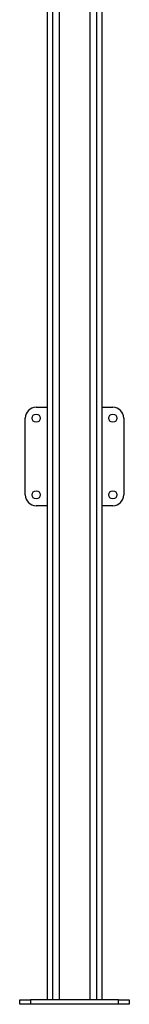
# Model space of a CAD drawing. Units: millimetres. Extents: x -6930 to 8313, y -11224 to 8961.
# Drawn here: x 5549 to 5749, y -7223 to -5426 of the extents above; entities that cross this region are included whole.
import ezdxf

# ---------------------------------------------------------------- set-up
doc = ezdxf.new("R2010")
doc.units = ezdxf.units.MM

msp = doc.modelspace()

# ---------------------------------------------------------------- linework, layer by layer
at = {"color": 7, "linetype": 'Continuous', "lineweight": 25}
for p, q in [((5599.3, -3636), (5599.3, -7215)), ((5609.3, -3636), (5609.3, -7215)), ((5621.3, -3636), (5621.3, -7215)), ((5677.3, -3636), (5677.3, -7215)), ((5689.3, -3636), (5689.3, -7215)), ((5699.3, -4748), (5699.3, -7215)), ((5579.3, -6133), (5599.3, -6133)), ((5699.3, -6133), (5719.3, -6133)), ((5559.3, -6293), (5559.3, -6153)), ((5739.3, -6153), (5739.3, -6293)), ((5599.3, -6313), (5579.3, -6313)), ((5719.3, -6313), (5699.3, -6313)), ((5549.3, -7223), (5549.3, -7215)), ((5549.3, -7215), (5569.3, -7215)), ((5569.3, -7223), (5549.3, -7223)), ((5569.3, -7215), (5569.3, -7223)), ((5729.3, -7215), (5569.3, -7215)), ((5729.3, -7223), (5569.3, -7223)), ((5729.3, -7223), (5729.3, -7215)), ((5729.3, -7215), (5749.3, -7215)), ((5749.3, -7223), (5729.3, -7223)), ((5749.3, -7215), (5749.3, -7223))]:
    msp.add_line(p, q, dxfattribs=at)
for centre in [(5579.3, -6153), (5719.3, -6153), (5579.3, -6293), (5719.3, -6293)]:
    msp.add_circle(centre, 7.5, dxfattribs=at)
for centre, start, end in [((5579.3, -6153), 90, 180), ((5719.3, -6153), 0, 90), ((5579.3, -6293), 180, 270), ((5719.3, -6293), 270, 0)]:
    msp.add_arc(centre, 20, start, end, dxfattribs=at)

doc.saveas('drawing.dxf')
